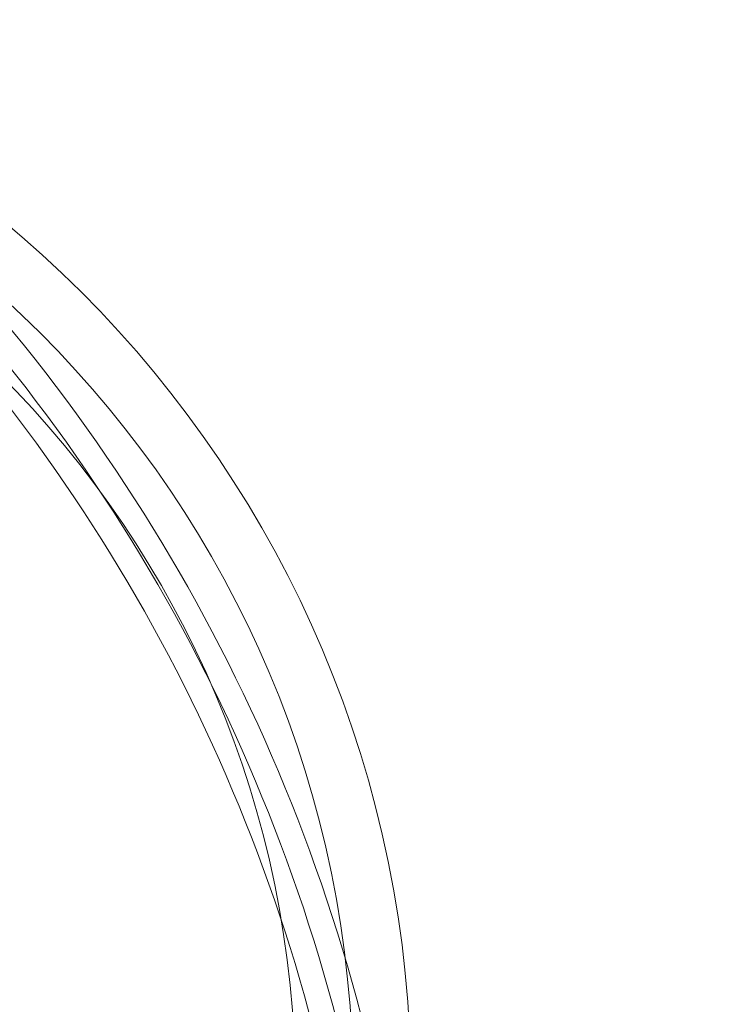
# Model space of a CAD drawing. Units: millimetres. Extents: x -10489 to -2439, y -6379 to 771.
# Drawn here: x -5334 to -5082, y -1238 to -881 of the extents above; entities that cross this region are included whole.
import ezdxf

# ---------------------------------------------------------------- set-up
doc = ezdxf.new("R2010")
doc.units = ezdxf.units.MM
doc.header["$MEASUREMENT"] = 0
doc.linetypes.add('DGN Style 2', pattern=[89.658021, 53.794813, -35.863208])
for name, color, linetype, lineweight in [('elevate2 - Level 25', 7, 'Continuous', 0), ('elevate2 - Level 27', 7, 'Continuous', 0), ('Level 15', 7, 'Continuous', 0), ('Level 61', 7, 'Continuous', 0)]:
    doc.layers.add(name, color=color, linetype=linetype, lineweight=lineweight)

# ---------------------------------------------------------------- blocks, each defined once
blk = doc.blocks.new('From Smart Solid_82')
at = {"layer": 'elevate2 - Level 27', "color": 16, "linetype": 'Continuous', "lineweight": 13}
for p, q in [((-92.17, 172.08), (-104.3, 158.79)), ((104.3, -168.22), (86.72, -172.08))]:
    blk.add_line(p, q, dxfattribs=at)
for radius in [649.65, 640.65, 640.65, 631.65]:
    blk.add_arc((-530.2, -307.68), radius, 12.39658, 47.60342, dxfattribs=at)
blk = doc.blocks.new('From Smart Solid_88')
at = {"layer": 'elevate2 - Level 27', "color": 16, "linetype": 'Continuous', "lineweight": 13}
for p, q in [((-92.17, 172.08), (-104.3, 158.79)), ((104.3, -168.22), (86.72, -172.08))]:
    blk.add_line(p, q, dxfattribs=at)
for radius in [649.65, 640.65, 640.65, 631.65]:
    blk.add_arc((-530.2, -307.68), radius, 12.39658, 47.60342, dxfattribs=at)
blk = doc.blocks.new('From Smart Solid_93')
at = {"layer": 'elevate2 - Level 27', "color": 16, "linetype": 'Continuous', "lineweight": 13}
for p, q in [((-92.17, 172.08), (-104.3, 158.79)), ((104.3, -168.22), (86.72, -172.08))]:
    blk.add_line(p, q, dxfattribs=at)
for radius in [649.65, 640.65, 640.65, 631.65]:
    blk.add_arc((-530.2, -307.68), radius, 12.39658, 47.60342, dxfattribs=at)
blk = doc.blocks.new('From Smart Solid_155')
at = {"layer": 'elevate2 - Level 25', "color": 156, "linetype": 'Continuous', "lineweight": 13}
for radius in [408.5, 387.5, 387.5, 366.5]:
    blk.add_arc((0, -32), radius, 0, 180, dxfattribs=at)
blk = doc.blocks.new('elevate2')
at = {"layer": 'elevate2 - Level 25', "color": 156, "linetype": 'Continuous', "lineweight": 13}
blk.add_blockref('From Smart Solid_155', (-5601.0305, -1236.3495), dxfattribs=at)
at = {"layer": 'elevate2 - Level 27', "color": 16, "linetype": 'Continuous', "lineweight": 13}
for name in ['From Smart Solid_82', 'From Smart Solid_88', 'From Smart Solid_93']:
    blk.add_blockref(name, (-5309.0445, -1098.2), dxfattribs=at)

msp = doc.modelspace()

# ---------------------------------------------------------------- linework, layer by layer
at = {"layer": 'Level 15', "color": 7, "linetype": 'DGN Style 2', "lineweight": 13, "flags": 128}
msp.add_lwpolyline([(-6887.88, -5243.54, 0.392086), (-4897.92, -5784.45), (-4567.75, -5611.74, 0.060816), (-4268.4, -5405.45), (-4205.76, -5397.31, 0.376857), (-2899.03, -3909.81), (-2899.03, -3272.13, 0.267479), (-3646.75, -1974.41, 0.051225), (-3614.03, -1655.85), (-3614.03, -1268.35, 0.771655), (-7332.52, -293.62), (-8122.95, -293.61, 0.213422), (-9240.99, -793.61), (-9398.53, -793.61, 0.414214), (-10398.53, -1793.61), (-10398.53, -2288.48, 0.414214), (-9398.53, -3288.48), (-9240.99, -3288.48, 0.213422), (-8122.95, -3788.48), (-7526.03, -3788.47), (-7526.03, -4015.85, 0.244379)], format="xyb", close=True, dxfattribs=at)

# ---------------------------------------------------------------- block references
at = {"layer": 'Level 61', "color": 7, "linetype": 'Continuous', "lineweight": 0}
msp.add_blockref('elevate2', (0, 0), dxfattribs=at)

doc.saveas('drawing.dxf')
